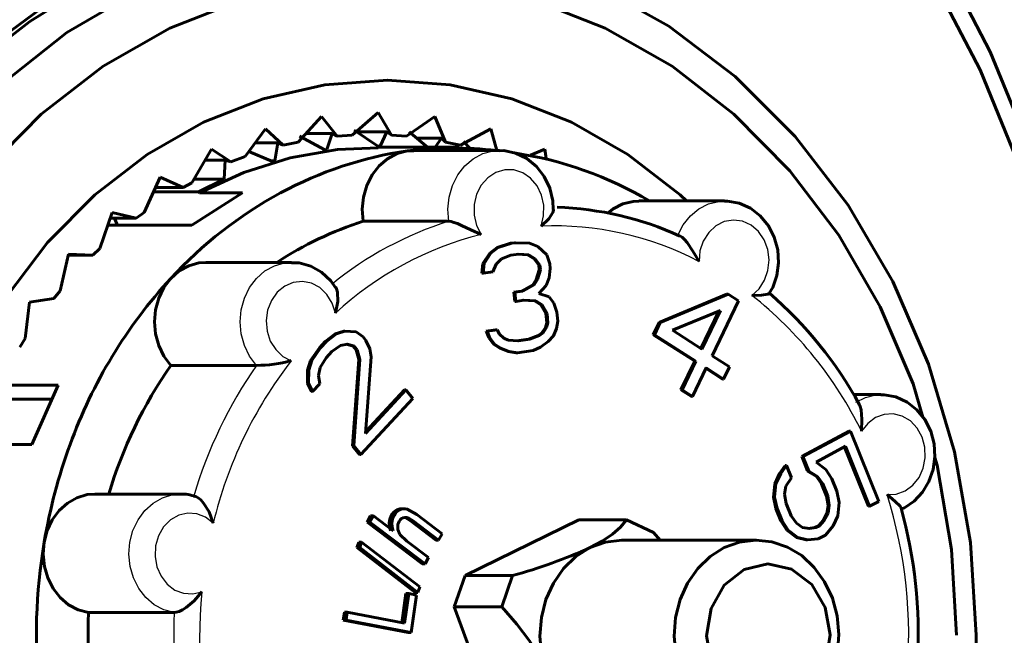
# Model space of a CAD drawing. Units: millimetres. Extents: x 744 to 2350, y -74 to 74.
# Drawn here: x 847 to 868, y 0 to 13 of the extents above; entities that cross this region are included whole.
import ezdxf

# ---------------------------------------------------------------- set-up
doc = ezdxf.new("R2010")
doc.units = ezdxf.units.MM

# ---------------------------------------------------------------- blocks, each defined once
blk = doc.blocks.new('Проекция_1')
at = {"color": 7, "linetype": 'Continuous', "lineweight": 60}
for p, q in [((38.503, 10.979), (37.955, 10.503)), ((38.781, 10.503), (38.503, 10.979)), ((37.311, 10.893), (36.819, 10.36)), ((37.638, 10.48), (37.311, 10.893)), ((39.695, 10.893), (39.099, 10.48)), ((39.918, 10.36), (39.695, 10.893)), ((36.138, 10.635), (35.706, 10.054)), ((36.506, 10.291), (36.138, 10.635)), ((37.997, 10.61), (38.494, 10.275)), ((38.037, 10.574), (38.686, 10.574)), ((38.543, 10.275), (38.686, 10.574)), ((38.686, 10.574), (38.781, 10.503)), ((39.151, 10.573), (39.54, 10.25)), ((40.868, 10.635), (40.23, 10.291)), ((40.995, 10.18), (40.868, 10.635)), ((36.819, 10.36), (36.506, 10.291)), ((36.848, 10.48), (37.379, 10.195)), ((36.986, 10.541), (37.535, 10.541)), ((37.427, 10.202), (37.535, 10.541)), ((37.535, 10.541), (37.638, 10.48)), ((37.955, 10.503), (37.638, 10.48)), ((39.099, 10.48), (38.781, 10.503)), ((39.312, 10.44), (39.83, 10.44)), ((39.702, 10.25), (39.83, 10.44)), ((39.83, 10.44), (39.918, 10.36)), ((40.23, 10.291), (39.918, 10.36)), ((40.292, 10.368), (40.431, 10.228)), ((35.003, 10.208), (34.585, 9.503)), ((35.404, 9.941), (35.003, 10.208)), ((35.784, 10.159), (36.281, 9.954)), ((35.921, 10.342), (36.397, 10.342)), ((36.328, 9.968), (36.397, 10.342)), ((36.397, 10.342), (36.506, 10.291)), ((37.427, 10.202), (37.379, 10.195)), ((38.543, 10.275), (38.494, 10.275)), ((40.2, 10.25), (38.5, 10.25)), ((41.05, 10.183), (39.25, 10.183)), ((42.003, 10.208), (41.7, 10.087)), ((42.033, 10.017), (42.003, 10.208)), ((34.868, 9.981), (35.29, 9.981)), ((35.264, 9.577), (35.29, 9.981)), ((35.29, 9.981), (35.404, 9.941)), ((35.706, 10.054), (35.404, 9.941)), ((36.328, 9.968), (36.247, 9.968)), ((36.328, 9.968), (36.281, 9.954)), ((33.922, 9.621), (33.584, 8.883)), ((34.409, 9.407), (33.922, 9.621)), ((35.264, 9.577), (34.629, 9.577)), ((35.264, 9.577), (34.727, 9.312)), ((33.78, 9.312), (34.727, 9.312)), ((33.824, 9.407), (34.409, 9.407)), ((34.585, 9.503), (34.409, 9.407)), ((34.749, 9.29), (34.727, 9.312)), ((34.585, 8.611), (35.649, 9.29)), ((35.649, 9.29), (34.749, 9.29)), ((45.779, 9.122), (43.979, 9.122)), ((32.914, 8.883), (32.657, 8.123)), ((32.873, 8.762), (33.419, 8.762)), ((33.419, 8.762), (32.914, 8.883)), ((32.961, 8.762), (33.023, 8.61)), ((33.584, 8.883), (33.419, 8.762)), ((38.187, 8.695), (39.987, 8.695)), ((34.585, 8.611), (32.822, 8.611)), ((32.657, 8.123), (32.506, 7.98)), ((40.845, 8.022), (41, 8.143)), ((40.87, 8.022), (41.025, 8.143)), ((41, 8.143), (41.283, 8.232)), ((41, 8.143), (41.025, 8.143)), ((41.025, 8.143), (41.308, 8.232)), ((41.283, 8.232), (41.365, 8.244)), ((41.283, 8.232), (41.308, 8.232)), ((41.308, 8.232), (41.39, 8.244)), ((41.365, 8.244), (41.39, 8.244)), ((41.39, 8.244), (41.684, 8.236)), ((41.684, 8.236), (41.859, 8.162)), ((41.859, 8.162), (42.044, 7.992)), ((31.994, 8.004), (31.82, 7.235)), ((31.988, 7.98), (32.506, 7.98)), ((32.506, 7.98), (31.994, 8.004)), ((40.701, 7.805), (40.845, 8.022)), ((40.726, 7.805), (40.87, 8.022)), ((40.845, 8.022), (40.87, 8.022)), ((41.092, 7.906), (40.978, 7.791)), ((41.292, 7.984), (41.092, 7.906)), ((41.457, 8.007), (41.292, 7.984)), ((41.643, 7.988), (41.432, 8.007)), ((41.668, 7.988), (41.457, 8.007)), ((41.643, 7.988), (41.668, 7.988)), ((41.777, 7.908), (41.643, 7.988)), ((41.802, 7.908), (41.668, 7.988)), ((41.777, 7.908), (41.802, 7.908)), ((41.875, 7.774), (41.777, 7.908)), ((41.9, 7.774), (41.802, 7.908)), ((42.044, 7.992), (42.106, 7.803)), ((36.684, 7.832), (34.884, 7.832)), ((40.681, 7.605), (40.701, 7.805)), ((40.701, 7.805), (40.726, 7.805)), ((40.706, 7.605), (40.726, 7.805)), ((40.978, 7.791), (40.912, 7.634)), ((41.824, 7.471), (41.885, 7.677)), ((41.849, 7.471), (41.91, 7.677)), ((41.875, 7.774), (41.9, 7.774)), ((41.885, 7.677), (41.875, 7.774)), ((41.885, 7.677), (41.91, 7.677)), ((41.91, 7.677), (41.9, 7.774)), ((42.116, 7.706), (42.096, 7.506)), ((42.106, 7.803), (42.116, 7.706)), ((40.681, 7.605), (40.706, 7.605)), ((40.912, 7.634), (40.706, 7.605)), ((41.752, 7.362), (41.824, 7.471)), ((41.777, 7.362), (41.849, 7.471)), ((41.824, 7.471), (41.849, 7.471)), ((42.096, 7.506), (42.029, 7.348)), ((41.515, 7.23), (41.752, 7.362)), ((41.54, 7.23), (41.777, 7.362)), ((41.752, 7.362), (41.777, 7.362)), ((42.029, 7.348), (41.88, 7.179)), ((31.686, 7.071), (31.176, 6.999)), ((31.82, 7.235), (31.686, 7.071)), ((41.35, 7.206), (41.515, 7.23)), ((41.35, 7.206), (41.375, 7.206)), ((41.371, 7.012), (41.35, 7.206)), ((41.375, 7.206), (41.54, 7.23)), ((41.396, 7.012), (41.375, 7.206)), ((41.56, 7.036), (41.396, 7.012)), ((41.515, 7.23), (41.54, 7.23)), ((41.788, 7.022), (41.535, 7.036)), ((41.813, 7.022), (41.56, 7.036)), ((41.88, 7.179), (42.096, 7.111)), ((42.096, 7.111), (42.194, 6.977)), ((44.404, 6.568), (45.83, 7.166)), ((44.429, 6.568), (45.855, 7.166)), ((45.83, 7.166), (45.855, 7.166)), ((45.855, 7.166), (46.073, 7.027)), ((31.176, 6.999), (31.086, 6.233)), ((41.371, 7.012), (41.396, 7.012)), ((41.788, 7.022), (41.813, 7.022)), ((41.922, 6.942), (41.788, 7.022)), ((41.947, 6.942), (41.813, 7.022)), ((41.922, 6.942), (41.947, 6.942)), ((42.025, 6.76), (41.922, 6.942)), ((42.05, 6.76), (41.947, 6.942)), ((42.194, 6.977), (42.256, 6.789)), ((46.073, 7.027), (45.518, 5.871)), ((42.025, 6.76), (42.05, 6.76)), ((42.045, 6.565), (42.025, 6.76)), ((42.07, 6.565), (42.05, 6.76)), ((42.256, 6.789), (42.276, 6.595)), ((45.691, 6.824), (44.683, 6.406)), ((45.275, 6.011), (45.666, 6.824)), ((45.3, 6.011), (45.691, 6.824)), ((40.769, 6.384), (40.974, 6.414)), ((40.794, 6.384), (40.999, 6.414)), ((40.974, 6.414), (40.999, 6.414)), ((40.999, 6.414), (41.051, 6.322)), ((41.942, 6.354), (42.015, 6.462)), ((41.967, 6.354), (42.04, 6.462)), ((42.015, 6.462), (42.045, 6.565)), ((42.015, 6.462), (42.04, 6.462)), ((42.04, 6.462), (42.07, 6.565)), ((42.045, 6.565), (42.07, 6.565)), ((42.251, 6.443), (42.184, 6.286)), ((42.276, 6.595), (42.251, 6.443)), ((44.281, 6.312), (44.404, 6.568)), ((44.306, 6.312), (44.429, 6.568)), ((44.404, 6.568), (44.429, 6.568)), ((31.086, 6.233), (30.971, 6.051)), ((37.389, 6.168), (37.6, 6.329)), ((37.414, 6.168), (37.625, 6.329)), ((37.6, 6.329), (37.779, 6.388)), ((37.6, 6.329), (37.625, 6.329)), ((37.625, 6.329), (37.804, 6.388)), ((37.779, 6.388), (37.804, 6.388)), ((37.804, 6.388), (38.041, 6.375)), ((38.041, 6.375), (38.187, 6.265)), ((38.187, 6.265), (38.245, 6.193)), ((40.769, 6.384), (40.794, 6.384)), ((40.825, 6.245), (40.769, 6.384)), ((40.85, 6.245), (40.794, 6.384)), ((40.825, 6.245), (40.85, 6.245)), ((40.923, 6.111), (40.825, 6.245)), ((40.948, 6.111), (40.85, 6.245)), ((41.051, 6.322), (41.144, 6.237)), ((41.144, 6.237), (41.231, 6.2)), ((41.417, 6.181), (41.664, 6.216)), ((41.442, 6.181), (41.689, 6.216)), ((41.664, 6.216), (41.865, 6.293)), ((41.664, 6.216), (41.689, 6.216)), ((41.689, 6.216), (41.89, 6.293)), ((41.865, 6.293), (41.942, 6.354)), ((41.865, 6.293), (41.89, 6.293)), ((41.89, 6.293), (41.967, 6.354)), ((41.942, 6.354), (41.967, 6.354)), ((42.184, 6.286), (42.071, 6.171)), ((44.281, 6.312), (44.306, 6.312)), ((45.152, 5.754), (44.281, 6.312)), ((45.177, 5.754), (44.306, 6.312)), ((44.683, 6.406), (45.3, 6.011)), ((37.084, 5.773), (37.267, 6.038)), ((37.109, 5.773), (37.292, 6.038)), ((37.267, 6.038), (37.389, 6.168)), ((37.267, 6.038), (37.292, 6.038)), ((37.292, 6.038), (37.414, 6.168)), ((37.389, 6.168), (37.414, 6.168)), ((37.709, 6.084), (37.528, 5.957)), ((37.858, 6.111), (37.709, 6.084)), ((37.98, 6.069), (37.833, 6.111)), ((38.005, 6.069), (37.858, 6.111)), ((37.98, 6.069), (38.005, 6.069)), ((38.038, 5.997), (37.98, 6.069)), ((38.063, 5.997), (38.005, 6.069)), ((38.245, 6.193), (38.33, 6.017)), ((38.33, 6.017), (38.356, 5.845)), ((40.923, 6.111), (40.948, 6.111)), ((41.057, 6.031), (40.923, 6.111)), ((41.082, 6.031), (40.948, 6.111)), ((41.057, 6.031), (41.082, 6.031)), ((41.232, 5.957), (41.057, 6.031)), ((41.257, 5.957), (41.082, 6.031)), ((41.231, 6.2), (41.442, 6.181)), ((41.916, 6.051), (41.756, 5.979)), ((42.071, 6.171), (41.916, 6.051)), ((37.407, 5.826), (37.284, 5.627)), ((37.528, 5.957), (37.407, 5.826)), ((38.038, 5.997), (38.063, 5.997)), ((38.093, 5.789), (38.038, 5.997)), ((38.118, 5.789), (38.063, 5.997)), ((38.356, 5.845), (38.233, 4.24)), ((41.232, 5.957), (41.257, 5.957)), ((41.402, 5.932), (41.232, 5.957)), ((41.427, 5.932), (41.257, 5.957)), ((41.402, 5.932), (41.427, 5.932)), ((41.756, 5.979), (41.427, 5.932)), ((45.518, 5.871), (45.881, 5.639)), ((34.146, 5.668), (35.946, 5.668)), ((37.02, 5.571), (37.084, 5.773)), ((37.045, 5.571), (37.109, 5.773)), ((37.084, 5.773), (37.109, 5.773)), ((37.284, 5.627), (37.251, 5.457)), ((37.965, 3.979), (38.093, 5.789)), ((37.99, 3.979), (38.118, 5.789)), ((38.093, 5.789), (38.118, 5.789)), ((44.864, 5.155), (45.152, 5.754)), ((44.889, 5.155), (45.177, 5.754)), ((45.395, 5.615), (45.107, 5.015)), ((45.152, 5.754), (45.177, 5.754)), ((45.733, 5.382), (45.37, 5.615)), ((45.758, 5.382), (45.395, 5.615)), ((45.881, 5.639), (45.758, 5.382)), ((37.015, 5.297), (37.02, 5.571)), ((37.02, 5.571), (37.045, 5.571)), ((37.04, 5.297), (37.045, 5.571)), ((37.251, 5.457), (37.277, 5.284)), ((45.733, 5.382), (45.758, 5.382)), ((31.779, 5.256), (30.468, 5.256)), ((31.229, 4.005), (31.779, 5.256)), ((37.015, 5.297), (37.04, 5.297)), ((37.1, 5.121), (37.015, 5.297)), ((37.125, 5.121), (37.04, 5.297)), ((37.277, 5.284), (37.125, 5.121)), ((37.1, 5.121), (37.125, 5.121)), ((39.228, 4.976), (38.135, 3.8)), ((38.233, 4.24), (39.083, 5.155)), ((38.235, 4.27), (39.058, 5.155)), ((39.058, 5.155), (39.083, 5.155)), ((39.083, 5.155), (39.228, 4.976)), ((44.864, 5.155), (44.889, 5.155)), ((45.082, 5.015), (44.864, 5.155)), ((45.107, 5.015), (44.889, 5.155)), ((45.082, 5.015), (45.107, 5.015)), ((49.064, 5.054), (48.487, 5.054)), ((31.649, 4.96), (30.385, 4.96)), ((47.4, 3.752), (48.399, 4.289)), ((47.425, 3.752), (48.424, 4.289)), ((48.399, 4.289), (48.424, 4.289)), ((48.424, 4.289), (49.02, 2.813)), ((31.229, 4.005), (30.329, 4.005)), ((37.965, 3.979), (37.99, 3.979)), ((38.11, 3.8), (37.965, 3.979)), ((38.135, 3.8), (37.99, 3.979)), ((48.32, 3.969), (47.705, 3.638)), ((48.803, 2.709), (48.295, 3.969)), ((48.828, 2.709), (48.32, 3.969)), ((38.11, 3.8), (38.135, 3.8)), ((47.4, 3.752), (47.425, 3.752)), ((47.523, 3.448), (47.4, 3.752)), ((47.548, 3.448), (47.425, 3.752)), ((46.936, 3.396), (47.055, 3.566)), ((46.961, 3.396), (47.08, 3.566)), ((47.055, 3.566), (47.08, 3.566)), ((47.08, 3.566), (47.185, 3.305)), ((47.705, 3.638), (47.908, 3.483)), ((46.835, 3.183), (46.936, 3.396)), ((46.86, 3.183), (46.961, 3.396)), ((46.936, 3.396), (46.961, 3.396)), ((47.523, 3.448), (47.548, 3.448)), ((47.708, 3.336), (47.523, 3.448)), ((47.733, 3.336), (47.548, 3.448)), ((47.708, 3.336), (47.733, 3.336)), ((47.817, 3.183), (47.708, 3.336)), ((47.842, 3.183), (47.733, 3.336)), ((47.908, 3.483), (48.034, 3.286)), ((46.807, 2.904), (46.835, 3.183)), ((46.832, 2.904), (46.86, 3.183)), ((46.835, 3.183), (46.86, 3.183)), ((47.066, 3.135), (47.042, 2.964)), ((47.185, 3.305), (47.066, 3.135)), ((47.817, 3.183), (47.842, 3.183)), ((47.922, 2.922), (47.817, 3.183)), ((47.947, 2.922), (47.842, 3.183)), ((48.034, 3.286), (48.139, 3.026)), ((34.349, 2.967), (32.549, 2.967)), ((46.807, 2.904), (46.832, 2.904)), ((46.857, 2.666), (46.807, 2.904)), ((46.882, 2.666), (46.832, 2.904)), ((47.042, 2.964), (47.074, 2.769)), ((47.922, 2.922), (47.947, 2.922)), ((47.954, 2.728), (47.922, 2.922)), ((47.979, 2.728), (47.947, 2.922)), ((48.139, 3.026), (48.188, 2.788)), ((47.074, 2.769), (47.179, 2.509)), ((47.93, 2.556), (47.954, 2.728)), ((47.954, 2.728), (47.979, 2.728)), ((47.955, 2.556), (47.979, 2.728)), ((48.188, 2.788), (48.161, 2.509)), ((48.803, 2.709), (48.828, 2.709)), ((49.02, 2.813), (48.828, 2.709)), ((38.268, 2.376), (38.343, 2.507)), ((38.328, 2.376), (38.403, 2.507)), ((38.343, 2.507), (38.403, 2.507)), ((38.403, 2.507), (38.819, 2.193)), ((39.041, 2.656), (38.981, 2.656)), ((39.314, 2.534), (39.11, 2.649)), ((39.314, 2.534), (39.846, 2.132)), ((46.857, 2.666), (46.882, 2.666)), ((46.962, 2.405), (46.857, 2.666)), ((46.987, 2.405), (46.882, 2.666)), ((47.179, 2.509), (47.288, 2.356)), ((47.85, 2.408), (47.93, 2.556)), ((47.875, 2.408), (47.955, 2.556)), ((47.93, 2.556), (47.955, 2.556)), ((48.161, 2.509), (48.06, 2.296)), ((38.268, 2.376), (38.328, 2.376)), ((39.428, 1.5), (38.268, 2.376)), ((39.488, 1.5), (38.328, 2.376)), ((39.712, 2.001), (39.179, 2.403)), ((39.772, 2.001), (39.239, 2.403)), ((40.327, 1.255), (42.719, 2.427)), ((43.719, 2.427), (42.719, 2.427)), ((44.287, 2.162), (43.719, 2.427)), ((46.962, 2.405), (46.987, 2.405)), ((47.088, 2.209), (46.962, 2.405)), ((47.113, 2.209), (46.987, 2.405)), ((47.288, 2.356), (47.417, 2.267)), ((47.675, 2.261), (47.752, 2.302)), ((47.7, 2.261), (47.777, 2.302)), ((47.752, 2.302), (47.85, 2.408)), ((47.752, 2.302), (47.777, 2.302)), ((47.777, 2.302), (47.875, 2.408)), ((47.85, 2.408), (47.875, 2.408)), ((48.06, 2.296), (47.903, 2.106)), ((39.103, 1.979), (38.96, 2.118)), ((39.846, 2.132), (39.772, 2.001)), ((47.088, 2.209), (47.113, 2.209)), ((47.291, 2.054), (47.088, 2.209)), ((47.316, 2.054), (47.113, 2.209)), ((47.417, 2.267), (47.567, 2.242)), ((47.542, 2.242), (47.675, 2.261)), ((47.567, 2.242), (47.7, 2.261)), ((47.675, 2.261), (47.7, 2.261)), ((47.903, 2.106), (47.749, 2.023)), ((38.056, 1.841), (38.095, 1.959)), ((38.095, 1.959), (38.155, 1.959)), ((38.116, 1.841), (38.155, 1.959)), ((38.155, 1.959), (39.378, 1.02)), ((39.103, 1.979), (39.563, 1.632)), ((39.712, 2.001), (39.772, 2.001)), ((46.45, 2), (43.633, 2)), ((47.291, 2.054), (47.316, 2.054)), ((47.497, 2.006), (47.291, 2.054)), ((47.522, 2.006), (47.316, 2.054)), ((47.497, 2.006), (47.522, 2.006)), ((47.749, 2.023), (47.522, 2.006)), ((38.056, 1.841), (38.116, 1.841)), ((39.279, 0.902), (38.056, 1.841)), ((39.339, 0.902), (38.116, 1.841)), ((39.428, 1.5), (39.488, 1.5)), ((39.563, 1.632), (39.488, 1.5)), ((40.098, 0.599), (40.327, 1.255)), ((41.327, 1.255), (40.327, 1.255)), ((41.098, 0.599), (41.327, 1.255)), ((38.999, 0.255), (39.087, 0.877)), ((39.059, 0.255), (39.147, 0.877)), ((39.087, 0.877), (39.147, 0.877)), ((39.147, 0.877), (39.309, 0.846)), ((39.309, 0.846), (39.196, 0.057)), ((39.279, 0.902), (39.339, 0.902)), ((39.378, 1.02), (39.339, 0.902)), ((32.417, 0.477), (34.217, 0.477)), ((37.769, 0.317), (37.793, 0.484)), ((37.793, 0.484), (37.853, 0.484)), ((37.829, 0.317), (37.853, 0.484)), ((37.853, 0.484), (39.059, 0.255)), ((41.098, 0.599), (40.098, 0.599)), ((41.113, -2.162), (40.098, 0.599)), ((37.769, 0.317), (37.829, 0.317)), ((39.136, 0.057), (37.769, 0.317)), ((39.196, 0.057), (37.829, 0.317)), ((39.136, 0.057), (39.196, 0.057))]:
    blk.add_line(p, q, dxfattribs=at)
at = {"color": 7, "linetype": 'Continuous', "lineweight": 25}
for p, q in [((38.775, 2.513), (38.835, 2.513)), ((38.897, 2.635), (38.957, 2.635)), ((39.179, 2.403), (39.239, 2.403))]:
    blk.add_line(p, q, dxfattribs=at)
at = {"color": 7, "lineweight": 60, "flags": 128}
for points in [[(54.017, 0), (53.908, 2.548), (53.584, 5.072), (53.047, 7.547), (52.303, 9.95), (51.358, 12.256), (50.222, 14.445), (48.906, 16.494), (47.422, 18.385), (45.784, 20.098), (44.01, 21.618), (42.114, 22.93), (40.117, 24.021), (38.036, 24.88), (35.893, 25.5), (33.707, 25.875), (31.5, 26), (29.293, 25.875), (27.107, 25.5), (24.964, 24.88), (22.883, 24.021), (20.886, 22.93), (18.99, 21.618), (17.216, 20.098)], [(53.724, 0), (53.619, 2.47), (53.305, 4.916), (52.784, 7.315), (52.063, 9.644), (51.147, 11.879), (50.046, 14), (48.77, 15.987), (47.332, 17.819), (45.745, 19.48), (44.025, 20.953), (42.188, 22.224), (40.252, 23.282), (38.235, 24.115), (36.158, 24.716), (34.039, 25.079), (31.9, 25.2), (29.761, 25.079), (27.642, 24.716), (25.565, 24.115), (23.548, 23.282), (21.612, 22.224), (19.775, 20.953), (18.055, 19.48)], [(37.965, -14.977), (36.847, -14.945), (35.268, -14.679), (33.729, -14.196), (32.253, -13.502), (30.86, -12.609), (29.571, -11.528), (28.405, -10.277), (27.38, -8.874), (26.509, -7.34), (25.807, -5.696), (25.282, -3.969), (24.943, -2.182), (24.794, -0.364), (24.837, 1.461), (25.072, 3.263), (25.494, 5.017), (26.098, 6.697), (26.874, 8.278), (27.811, 9.736), (28.893, 11.05), (30.106, 12.2), (31.431, 13.17)], [(32.223, 13.539), (31.185, 12.891), (30.202, 12.135)], [(51.066, 0), (50.948, 1.947), (50.612, 3.855), (50.064, 5.692), (49.314, 7.427), (48.375, 9.031), (47.265, 10.476), (46.002, 11.738), (44.61, 12.796), (43.112, 13.632)], [(33.431, 13.522), (31.962, 12.658), (30.606, 11.58), (29.385, 10.308), (28.32, 8.862), (27.428, 7.269), (26.726, 5.556), (26.224, 3.752), (25.93, 1.89), (25.85, 0)], [(49.947, 4.582), (49.741, 5.281), (49.05, 6.9), (48.181, 8.401), (47.151, 9.758), (45.975, 10.948), (44.676, 11.951), (43.274, 12.75), (41.793, 13.33), (40.26, 13.682), (38.7, 13.8), (37.14, 13.682), (35.607, 13.33), (34.126, 12.75), (32.724, 11.951), (31.425, 10.948), (30.249, 9.758), (29.219, 8.401), (28.35, 6.9), (27.659, 5.281), (27.156, 3.572), (26.851, 1.801), (26.749, 0)], [(44.978, 9.122), (44.848, 9.252), (43.75, 10.1), (42.565, 10.775), (41.314, 11.265), (40.018, 11.563), (38.7, 11.662), (37.382, 11.563), (36.086, 11.265), (34.835, 10.775), (33.65, 10.1), (32.552, 9.252), (31.558, 8.247), (30.687, 7.1), (29.953, 5.831), (29.369, 4.463), (28.944, 3.018), (28.686, 1.522), (28.6, 0)], [(34.749, 9.29), (35.683, 9.72), (36.654, 10.026), (37.649, 10.203), (38.5, 10.241)], [(39.118, 10.174), (38.902, 10.117), (38.701, 10.01), (38.522, 9.858), (38.374, 9.668), (38.263, 9.447), (38.193, 9.204), (38.168, 8.95), (38.187, 8.695)], [(39.25, 10.177), (39.118, 10.174)], [(42.18, 8.943), (42.173, 9.122), (42.108, 9.388), (41.991, 9.634), (41.827, 9.846), (41.623, 10.013), (41.391, 10.125), (41.145, 10.179), (41.05, 10.176)], [(43.979, 9.115), (43.861, 9.114), (43.644, 9.06), (43.442, 8.957), (43.328, 8.863)], [(46.72, 7.184), (46.791, 7.302), (46.878, 7.554), (46.914, 7.824), (46.896, 8.097), (46.824, 8.361), (46.701, 8.603), (46.53, 8.81), (46.322, 8.97), (46.088, 9.075), (45.84, 9.12), (45.777, 9.116)], [(42.184, 8.943), (42.185, 8.932), (42.171, 8.881), (42.086, 8.749), (41.925, 8.594)], [(39.987, 8.695), (40.033, 8.689), (40.094, 8.673), (40.168, 8.646), (40.253, 8.609), (40.449, 8.517), (40.666, 8.416)], [(44.843, 8.389), (44.887, 8.362), (44.94, 8.314), (44.997, 8.247), (45.116, 8.069), (45.243, 7.85)], [(34.885, 7.826), (34.738, 7.821), (34.523, 7.76), (34.323, 7.651), (34.146, 7.496)], [(37.598, 7.313), (37.507, 7.445), (37.312, 7.625), (37.087, 7.752), (36.843, 7.82), (36.683, 7.825)], [(34.146, 7.496), (34, 7.304), (33.892, 7.081), (33.825, 6.837), (33.802, 6.582), (33.824, 6.328), (33.892, 6.084), (34, 5.861), (34.146, 5.668)], [(37.603, 7.316), (37.624, 7.276), (37.645, 7.205), (37.652, 7.011), (37.603, 6.766)], [(46.725, 7.182), (46.718, 7.176), (46.686, 7.166), (46.559, 7.145), (46.352, 7.139)], [(49.481, 2.647), (49.558, 2.677), (49.764, 2.818), (49.938, 3.004), (50.073, 3.228), (50.161, 3.48), (50.199, 3.749), (50.183, 4.022), (50.112, 4.287), (49.99, 4.529), (49.821, 4.737), (49.613, 4.898), (49.379, 5.005), (49.132, 5.051), (49.063, 5.048)], [(48.615, 4.84), (48.632, 4.806), (48.65, 4.735), (48.663, 4.539), (48.657, 4.285)], [(50.651, 0), (50.549, 1.801), (50.244, 3.572), (50.197, 3.732)], [(32.549, 2.962), (32.389, 2.954), (32.174, 2.89), (31.975, 2.777), (31.8, 2.62), (31.657, 2.425), (31.551, 2.201), (31.486, 1.956)], [(34.629, 2.925), (34.671, 2.916), (34.721, 2.888), (34.777, 2.842), (34.836, 2.776), (34.949, 2.595), (35.037, 2.354)], [(49.493, 2.669), (49.491, 2.679), (49.466, 2.713), (49.361, 2.812), (49.194, 2.957)], [(38.775, 2.513), (38.744, 2.438), (38.731, 2.36), (38.737, 2.279), (38.759, 2.193)], [(38.835, 2.513), (38.804, 2.438), (38.791, 2.36), (38.797, 2.279), (38.819, 2.193)], [(38.942, 2.393), (38.966, 2.427), (38.994, 2.453), (39.025, 2.469), (39.06, 2.477)], [(39.06, 2.477), (39.104, 2.473), (39.149, 2.458), (39.239, 2.403)], [(39.089, 2.458), (39.179, 2.403)], [(42.956, 1.841), (43.211, 1.979), (43.422, 2.123), (43.59, 2.272), (43.719, 2.427)], [(44.287, 2.162), (44.429, 2)], [(31.486, 1.956), (31.467, 1.701), (31.492, 1.447), (31.562, 1.204), (31.673, 0.983), (31.821, 0.792), (31.999, 0.64), (32.201, 0.534), (32.417, 0.477)], [(43.633, 1.998), (43.618, 2), (43.28, 1.958), (42.956, 1.841)], [(47.127, -1.841), (47.425, -1.653), (47.685, -1.402), (47.898, -1.097), (48.056, -0.749), (48.152, -0.373), (48.182, 0.017), (48.146, 0.407), (48.044, 0.781), (47.882, 1.126), (47.664, 1.427), (47.4, 1.673), (47.099, 1.854), (46.773, 1.965), (46.435, 2), (46.097, 1.958), (45.773, 1.841)], [(42.039, -0.781), (41.937, -0.407), (41.901, -0.017), (41.931, 0.373), (42.027, 0.749), (42.185, 1.097), (42.398, 1.402), (42.658, 1.653), (42.956, 1.841)], [(45.773, 1.841), (45.475, 1.653), (45.215, 1.402), (45.002, 1.097), (44.844, 0.749), (44.748, 0.373), (44.718, -0.017), (44.754, -0.407), (44.856, -0.781), (45.018, -1.126), (45.236, -1.427), (45.5, -1.673), (45.801, -1.854), (46.127, -1.965), (46.465, -2), (46.803, -1.958), (47.127, -1.841)], [(47.208, -1.381), (47.627, -1.051), (47.904, -0.562), (47.999, 0.013), (47.896, 0.586), (47.611, 1.07), (47.187, 1.391), (46.689, 1.5), (46.192, 1.381)], [(46.192, 1.381), (45.773, 1.051), (45.496, 0.562), (45.401, -0.013), (45.504, -0.586), (45.789, -1.07), (46.213, -1.391), (46.711, -1.5), (47.208, -1.381)], [(34.217, 0.477), (34.262, 0.483), (34.32, 0.503), (34.39, 0.538), (34.467, 0.586), (34.634, 0.724), (34.795, 0.916)], [(42.039, -0.781), (41.892, -0.456), (41.685, -0.117), (41.419, 0.235), (41.098, 0.599)]]:
    blk.add_lwpolyline(points, dxfattribs=at)
at = {"color": 7, "lineweight": 25, "flags": 128}
for points in [[(39.987, 8.695), (39.968, 8.95), (39.993, 9.204), (40.063, 9.447), (40.174, 9.668), (40.322, 9.858), (40.501, 10.01), (40.702, 10.117), (40.918, 10.174), (41.05, 10.177)], [(41.925, 8.594), (41.978, 8.808), (41.981, 9.031), (41.934, 9.247), (41.84, 9.442), (41.705, 9.601), (41.539, 9.715), (41.353, 9.775), (41.16, 9.777), (40.974, 9.721), (40.806, 9.611), (40.669, 9.454), (40.571, 9.262), (40.521, 9.047), (40.52, 8.824), (40.57, 8.609), (40.666, 8.416)], [(44.798, 8.4), (44.912, 8.62), (45.062, 8.808), (45.242, 8.957), (45.444, 9.06), (45.661, 9.114), (45.777, 9.115)], [(46.352, 7.139), (46.504, 7.277), (46.62, 7.455), (46.692, 7.662), (46.715, 7.883), (46.687, 8.103), (46.611, 8.308), (46.491, 8.482), (46.336, 8.615), (46.156, 8.697), (45.964, 8.721), (45.774, 8.688), (45.597, 8.598), (45.446, 8.459), (45.333, 8.279), (45.263, 8.071), (45.243, 7.85)], [(35.946, 5.668), (35.8, 5.861), (35.692, 6.084), (35.624, 6.328), (35.602, 6.582), (35.625, 6.837), (35.692, 7.081), (35.8, 7.304), (35.946, 7.496), (36.123, 7.651), (36.323, 7.76), (36.538, 7.821), (36.683, 7.826)], [(37.603, 6.766), (37.537, 6.976), (37.426, 7.158), (37.278, 7.301), (37.103, 7.394), (36.912, 7.432), (36.72, 7.411), (36.539, 7.333), (36.382, 7.204), (36.26, 7.032), (36.18, 6.829), (36.149, 6.609), (36.168, 6.387), (36.236, 6.179), (36.349, 5.999), (36.499, 5.858), (36.675, 5.767)], [(48.539, 4.897), (48.743, 4.997), (48.96, 5.048), (49.063, 5.047)], [(49.194, 2.957), (49.386, 2.965), (49.571, 3.031), (49.734, 3.15), (49.865, 3.313), (49.955, 3.51), (49.997, 3.728), (49.989, 3.95), (49.931, 4.163), (49.827, 4.351), (49.685, 4.501), (49.514, 4.603), (49.325, 4.651), (49.132, 4.64), (48.949, 4.572), (48.787, 4.451), (48.657, 4.285)], [(34.217, 0.477), (34.001, 0.534), (33.799, 0.64), (33.621, 0.792), (33.473, 0.983), (33.362, 1.204), (33.292, 1.447), (33.267, 1.701), (33.286, 1.956), (33.351, 2.201), (33.457, 2.425), (33.6, 2.62), (33.775, 2.777), (33.974, 2.89), (34.189, 2.954), (34.353, 2.962)], [(35.037, 2.354), (34.877, 2.478), (34.694, 2.551), (34.502, 2.566), (34.312, 2.522), (34.139, 2.423), (33.994, 2.276), (33.888, 2.091), (33.826, 1.879), (33.815, 1.657), (33.853, 1.439), (33.94, 1.24), (34.068, 1.073), (34.23, 0.951), (34.413, 0.882), (34.606, 0.87), (34.795, 0.916)]]:
    blk.add_lwpolyline(points, dxfattribs=at)
at = {"color": 7, "linetype": 'Continuous', "lineweight": 60}
for centre, radius, start, end in [((40.257, 2.261), 7.994, 98.1895, 118.4505), ((40.083, 2.341), 7.892, 83.4049, 97.0248), ((40.191, 2.327), 7.892, 59.422, 81.4548), ((40.707, 1.447), 8.924, 118.5028, 137.3241), ((42.049, 2.264), 6.728, 65.4822, 88.2), ((40.42, 1.668), 7.373, 107.6281, 123.2742), ((41.801, 0.467), 10.393, 137.4388, 160.0962), ((41.266, 0.836), 8.369, 28.5816, 49.3119), ((41.925, 0.254), 9.478, 145.1643, 163.3669), ((35.959, 8.309), 2.64, 269.7174, 285.7403), ((42.78, 0.062), 11.451, 159.8593, 170.4808), ((34.402, 2.313), 0.652, 66.6975, 94.2965), ((39.031, 2.378), 0.289, 117.6191, 152.2654), ((39.091, 2.378), 0.289, 117.6191, 152.2654), ((38.988, 2.444), 0.211, 91.877, 115.3709), ((39.051, 2.445), 0.211, 73.9902, 116.492), ((39.91, 0.024), 9.938, 356.8248, 15.4334), ((39.155, 2.276), 0.242, 151.2105, 184.4193), ((39.181, 2.27), 0.268, 182.7092, 214.7066), ((43.014, 0.002), 11.692, 170.382, 201.7574), ((38.306, 12.207), 11.361, 285.4215, 294.1598), ((42.719, -0.002), 10.313, 177.3388, 194.8007), ((34.089, -0.087), 16.978, 338.2803, 0.2928)]:
    blk.add_arc(centre, radius, start, end, dxfattribs=at)
at = {"color": 7, "linetype": 'Continuous', "lineweight": 25}
for centre, radius, start, end in [((42.189, 1.658), 7.373, 107.3699, 129.2302), ((42.188, 2.003), 6.596, 62.4144, 92.2847), ((42.375, 1.572), 7.054, 104.0246, 132.5755), ((41.25, 0.661), 8.246, 26.0708, 51.7767), ((43.721, 0.248), 9.478, 145.1182, 163.5955), ((43.833, 0.231), 9.049, 142.281, 166.4328), ((39.808, 0.001), 9.84, 354.6543, 17.4851), ((44.592, -0.001), 9.84, 174.6543, 197.4851), ((44.519, -0.002), 10.313, 177.3388, 194.8007)]:
    blk.add_arc(centre, radius, start, end, dxfattribs=at)

msp = doc.modelspace()

# ---------------------------------------------------------------- block references
msp.add_blockref('Проекция_1', (816.156, 0))

doc.saveas('drawing.dxf')
